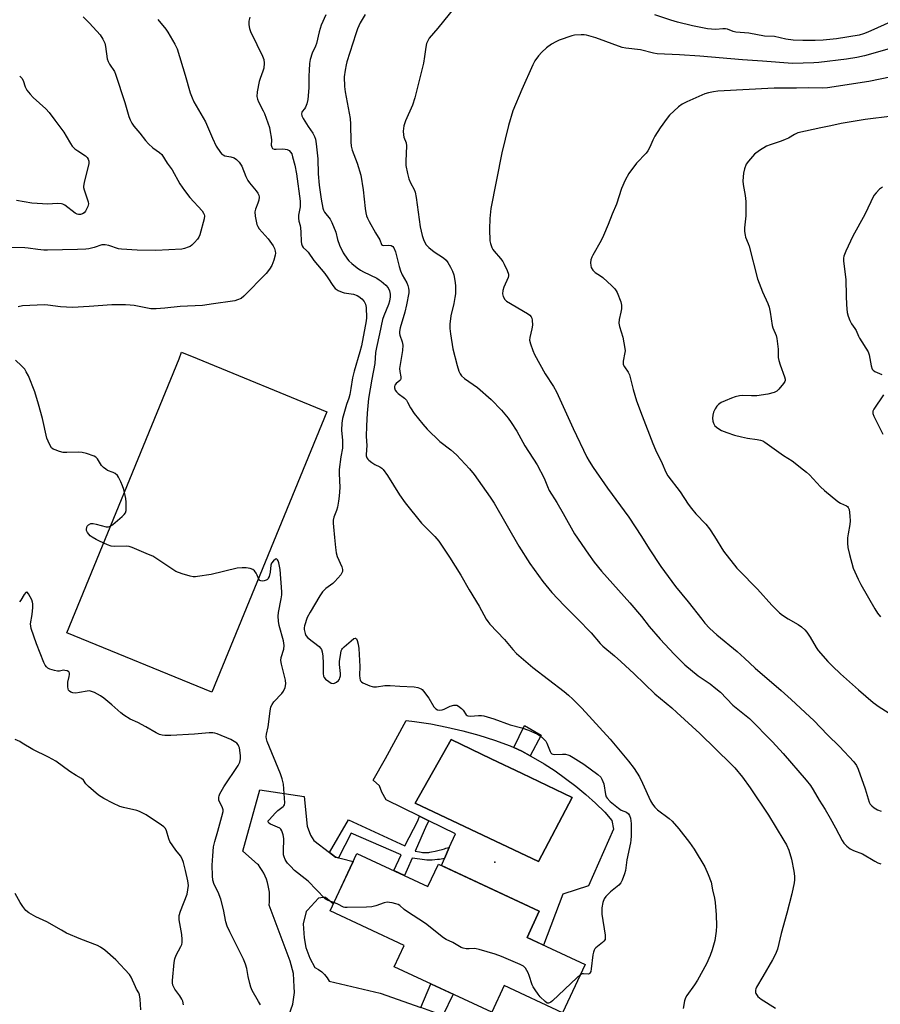
# Model space of a CAD drawing. Units: inches. Extents: x 1243762 to 1249762, y 485456 to 489457.
# Drawn here: x 1247431 to 1247762, y 486982 to 487361 of the extents above; entities that cross this region are included whole.
import ezdxf

# ---------------------------------------------------------------- set-up
doc = ezdxf.new("R2010")
doc.units = ezdxf.units.IN
doc.header["$MEASUREMENT"] = 0
for name, color, linetype in [('BLDG-Footprint', 5, 'Continuous'), ('CULTRL-Pad', 6, 'Continuous'), ('CULTRL-Swimming Pool in Ground', 4, 'Continuous'), ('ELEV-Spot Elevation', 7, 'Continuous'), ('TRANS-Driveway', 251, 'Continuous'), ('TRANS-Non Street Sidewalk', 7, 'Continuous'), ('Undefined', 1, 'Continuous')]:
    doc.layers.add(name, color=color, linetype=linetype)

msp = doc.modelspace()

# ---------------------------------------------------------------- linework, layer by layer
at = {"layer": 'BLDG-Footprint', "elevation": 411.22}
msp.add_lwpolyline([(1247560.48, 487040.44), (1247587.86, 487027.69), (1247591.86, 487036.28), (1247630.66, 487018.21), (1247625.95, 487008.09), (1247648.26, 486997.7), (1247639.59, 486979.07), (1247617.11, 486989.54), (1247612.35, 486979.33), (1247574.9, 486996.77), (1247578.75, 487005.04), (1247550.19, 487018.34)], close=True, dxfattribs=at)
at = {"layer": 'CULTRL-Pad'}
msp.add_lwpolyline([(1247548.96, 487210.36), (1247504.77, 487102.48), (1247448.96, 487125.34), (1247492.13, 487230.76), (1247493.14, 487233.22), (1247499.12, 487230.77)], close=True, dxfattribs=at)
for points in [[(1247607.42, 487085.93, 0), (1247613.46, 487084.02, 0), (1247619.43, 487081.87, 0), (1247620.9, 487081.16, 0), (1247623.9, 487079.7, 0), (1247627.09, 487077.99, 0), (1247628.27, 487077.35, 0), (1247632.55, 487074.83, 0), (1247636.72, 487072.14, 0), (1247640.79, 487069.28, 0), (1247644.73, 487066.26, 0), (1247648.55, 487063.09, 0), (1247652.24, 487059.76, 0), (1247655.79, 487056.28, 0), (1247658.6, 487053.1, 0), (1247659.16, 487049.78, 0), (1247649.63, 487027.98, 0), (1247639.76, 487024.72, 0), (1247632.25, 487005.16, 0), (1247625.95, 487008.09, 0), (1247630.66, 487018.21, 0), (1247592.99, 487035.76, 0), (1247594.2, 487038.51, 0), (1247596.05, 487042.71, 0), (1247598.37, 487047.99, 0), (1247588.23, 487052.97, 0), (1247584.64, 487054.73, 0), (1247571.82, 487061.03, 0), (1247570.05, 487064.02, 0), (1247569.27, 487066.43, 0), (1247566.8, 487068.64, 0), (1247571.58, 487076.9, 0), (1247579.48, 487091.56, 0), (1247582.63, 487091.2, 0), (1247588.9, 487090.25, 0), (1247595.13, 487089.05, 0), (1247601.3, 487087.61, 0)], [(1247643.3, 487061.92, 0), (1247624.01, 487071.15, 0), (1247612.11, 487076.85, 0), (1247596.78, 487084.2, 0), (1247582.88, 487059.77, 0), (1247630.38, 487037.37, 0)]]:
    msp.add_polyline3d(points, close=True, dxfattribs=at)
at = {"layer": 'CULTRL-Swimming Pool in Ground'}
msp.add_lwpolyline([(1247643.3, 487061.92), (1247630.38, 487037.37), (1247582.88, 487059.77), (1247596.78, 487084.2), (1247612.11, 487076.85), (1247624.01, 487071.15)], close=True, dxfattribs=at)
at = {"layer": 'ELEV-Spot Elevation'}
msp.add_point((1247613.58, 487037.02, 380.68), dxfattribs=at)
at = {"layer": 'TRANS-Driveway'}
msp.add_lwpolyline([(1247533.27, 486975.06), (1247535.87, 486982.38), (1247536.48, 486986.85), (1247536.36, 486989.09), (1247536.1, 486994.18), (1247534.85, 486998.9), (1247526.73, 487020.5), (1247526.89, 487021.76), (1247526.96, 487023.02), (1247526.95, 487024.29), (1247526.86, 487025.55), (1247526.69, 487026.8), (1247526.45, 487028.05), (1247526.12, 487029.27), (1247525.72, 487030.47), (1247525.24, 487031.65), (1247524.7, 487032.79), (1247524.07, 487033.89), (1247523.39, 487034.95), (1247522.63, 487035.97), (1247522.33, 487036.34), (1247516.6, 487041.24), (1247523.26, 487064.83), (1247540.31, 487062.26), (1247541.42, 487050.89), (1247542.71, 487047.4), (1247544, 487045.38), (1247549.94, 487040.76), (1247552.26, 487038.96), (1247553.42, 487038.71), (1247554.59, 487038.46), (1247559.04, 487037.34), (1247551.43, 487021.01), (1247548.45, 487023.43), (1247547.53, 487023.45), (1247546.61, 487023.38), (1247545.7, 487023.24), (1247541.52, 487018.62), (1247541.07, 487018.02), (1247539.88, 487013.37), (1247540.19, 487007.96), (1247540.94, 487004.21), (1247542.45, 487000.16), (1247544.4, 486996.5), (1247545.76, 486995.77), (1247547.01, 486994.85), (1247548.11, 486993.78), (1247549.06, 486992.56), (1247549.83, 486991.22), (1247569.51, 486986.67), (1247585.15, 486981.1)], dxfattribs=at)
at = {"layer": 'TRANS-Non Street Sidewalk'}
for points in [[(1247631.36, 487085.96), (1247627.09, 487077.99), (1247623.9, 487079.7), (1247620.9, 487081.16), (1247625.01, 487089.57)], [(1247553.42, 487038.71), (1247552.26, 487038.96), (1247549.94, 487040.76), (1247557.28, 487053.37), (1247578.99, 487043.34), (1247583.89, 487052.99), (1247584.64, 487054.73), (1247588.23, 487052.97), (1247587.27, 487051.29), (1247582.88, 487041.3), (1247584.61, 487040.98), (1247585.23, 487040.88), (1247585.78, 487040.82), (1247586.33, 487040.78), (1247586.99, 487040.77), (1247587.65, 487040.78), (1247588.22, 487040.82), (1247588.51, 487040.86), (1247589.19, 487040.99), (1247590.56, 487041.3), (1247592.21, 487041.68), (1247593.29, 487041.95), (1247594.21, 487042.21), (1247594.66, 487042.38), (1247596.05, 487042.71), (1247594.2, 487038.51), (1247592.22, 487038.14), (1247591.48, 487038.02), (1247590.51, 487037.91), (1247589.52, 487037.83), (1247589.04, 487037.82), (1247588.27, 487037.83), (1247587.45, 487037.88), (1247586.57, 487037.96), (1247584.7, 487038.19), (1247581.72, 487038.64), (1247579.81, 487034.26), (1247578.8, 487031.91), (1247574.68, 487033.82), (1247577.54, 487039.92), (1247558.33, 487048.26)], [(1247593.52, 486978.12), (1247585.15, 486981.1), (1247588.97, 486990.22), (1247597.51, 486986.24)]]:
    msp.add_lwpolyline(points, close=True, dxfattribs=at)
at = {"layer": 'Undefined'}
for points, elevation in [([(1247548.62, 487363.06), (1247546.82, 487359.05), (1247546.07, 487356.47), (1247545, 487352.01), (1247544.59, 487350.93), (1247543.3, 487348.25), (1247542.55, 487345.8), (1247542.35, 487344.35), (1247542.18, 487341.69), (1247542.08, 487339.62), (1247542.01, 487334.9), (1247541.66, 487330.5), (1247541.26, 487328.85), (1247540.81, 487327.54), (1247540.42, 487326.86), (1247539.5, 487325.85), (1247539.34, 487325.43), (1247539.28, 487324.98), (1247539.39, 487324.25), (1247539.88, 487323.2), (1247541.75, 487320.11), (1247543.52, 487317.56), (1247544.22, 487316.25), (1247544.62, 487315.15), (1247544.89, 487313.44), (1247545.5, 487307.67), (1247545.68, 487301.87), (1247546.02, 487297.54), (1247546.74, 487292.13), (1247547.39, 487288.71), (1247547.65, 487287.94), (1247548.11, 487287.1), (1247550.18, 487284.42), (1247550.9, 487283.2), (1247552.43, 487279.48), (1247553.08, 487276.58), (1247553.78, 487274.44), (1247555.29, 487271.46), (1247556.9, 487269.01), (1247557.47, 487268.36), (1247558.56, 487267.39), (1247560.6, 487265.77), (1247561.92, 487264.82), (1247563.05, 487264.18), (1247568.13, 487261.71), (1247569.13, 487261.13), (1247569.83, 487260.61), (1247571.59, 487259.08), (1247572.52, 487258.03), (1247573.1, 487256.9), (1247573.35, 487255.63), (1247573.36, 487254.57), (1247573.06, 487252.93), (1247572.62, 487251.57), (1247570.91, 487247.26), (1247570.42, 487245.83), (1247569.27, 487240.32), (1247568.02, 487235.12), (1247567.72, 487233.15), (1247567.46, 487228.9), (1247566.31, 487222.87), (1247565.03, 487215.41), (1247564.46, 487209.77), (1247564.17, 487204.86), (1247564.1, 487200.82), (1247564.28, 487197.41), (1247564.07, 487193.87), (1247564.14, 487193.32), (1247564.39, 487192.57), (1247564.69, 487192.12), (1247565.08, 487191.71), (1247566.21, 487190.81), (1247567.45, 487190.04), (1247569.4, 487189.15), (1247570.05, 487188.67), (1247570.62, 487188.1), (1247572.24, 487185.86), (1247576.95, 487178.34), (1247579.1, 487175.29), (1247585.32, 487167.52), (1247590.47, 487162.35), (1247592, 487160.6), (1247596.14, 487154.45), (1247600.49, 487147.46), (1247603.74, 487141.77), (1247607.48, 487135.5), (1247610.26, 487130.58), (1247610.87, 487129.61), (1247611.68, 487128.58), (1247617.22, 487122.71), (1247620.45, 487118.84), (1247621.88, 487117.39), (1247628.2, 487112), (1247640.28, 487102.68), (1247641.86, 487101.36), (1247643.56, 487099.79), (1247646.99, 487096.24), (1247657.95, 487084.34), (1247664.97, 487075.91), (1247667.15, 487073.04), (1247669.14, 487069.84), (1247670.34, 487067.49), (1247673.45, 487060.68), (1247674.18, 487059.39), (1247675.1, 487058.23), (1247676.13, 487057.22), (1247680.65, 487053.8), (1247681.71, 487052.85), (1247684.35, 487049.82), (1247688.36, 487044.6), (1247690.17, 487042), (1247694.26, 487035.21), (1247695.59, 487032.34), (1247696.73, 487029.41), (1247697.29, 487026.35), (1247698.01, 487023.2), (1247698.28, 487021.52), (1247698.64, 487016.85), (1247698.75, 487012.54), (1247698.61, 487010.49), (1247698.15, 487006.96), (1247697.16, 487003.34), (1247696.41, 487001.14), (1247694.94, 486997.92), (1247691.43, 486991.61), (1247690.36, 486989.89), (1247687.42, 486985.73), (1247686.86, 486984.83), (1247686.44, 486983.65), (1247686, 486980.73)], 378), ([(1247563.66, 487363.15), (1247561.81, 487359.93), (1247560.78, 487357.61), (1247560.09, 487355.7), (1247556.66, 487344.94), (1247556.36, 487343.82), (1247555.97, 487341.78), (1247555.62, 487339.16), (1247555.74, 487335.49), (1247556.04, 487333.44), (1247557.88, 487323.15), (1247558.03, 487320.92), (1247558.2, 487314.16), (1247558.34, 487312.51), (1247558.71, 487310.97), (1247560.57, 487306.04), (1247561.99, 487301.33), (1247562.95, 487295.75), (1247563.71, 487288.56), (1247563.98, 487286.81), (1247564.22, 487285.73), (1247564.56, 487284.82), (1247565.22, 487283.53), (1247567.63, 487279.21), (1247569.29, 487276.45), (1247570.03, 487274.65), (1247570.31, 487274.42), (1247570.75, 487274.31), (1247572.86, 487274.43), (1247573.65, 487274.33), (1247574.32, 487273.97), (1247574.78, 487273.39), (1247575.33, 487271.88), (1247576.73, 487266.24), (1247577.23, 487264.56), (1247577.94, 487263.05), (1247579.78, 487259.99), (1247580.17, 487258.93), (1247580.41, 487257.84), (1247580.49, 487257.01), (1247580.44, 487256.15), (1247579.62, 487251.52), (1247578.89, 487248.63), (1247577.15, 487242.68), (1247576.88, 487241.27), (1247576.89, 487240.41), (1247577, 487239.84), (1247577.99, 487237.3), (1247578.18, 487235.91), (1247578.06, 487233.87), (1247576.96, 487226.99), (1247576.99, 487225.85), (1247577.38, 487223.73), (1247577.39, 487223.07), (1247577.28, 487222.68), (1247577.06, 487222.33), (1247575.56, 487221.19), (1247575.12, 487220.59), (1247574.96, 487220.09), (1247574.96, 487219.58), (1247575.29, 487218.61), (1247575.74, 487217.95), (1247576.33, 487217.38), (1247578.8, 487215.54), (1247579.54, 487214.84), (1247580.04, 487214.07), (1247581.17, 487211.86), (1247582.53, 487209.7), (1247585.86, 487205.56), (1247587.48, 487203.69), (1247592.43, 487198.94), (1247596.61, 487195.68), (1247598.84, 487193.8), (1247603.86, 487188.35), (1247605.67, 487186.25), (1247611.71, 487177.47), (1247613.25, 487175.12), (1247622.8, 487158.69), (1247627.05, 487151.93), (1247631.96, 487145.05), (1247635.48, 487140.82), (1247640.17, 487135.78), (1247645.29, 487130.7), (1247650.6, 487125.23), (1247654.08, 487121.2), (1247655.07, 487120.17), (1247659.56, 487116.45), (1247661.99, 487114.28), (1247667.13, 487109.49), (1247675.09, 487101.81), (1247681.6, 487096.39), (1247683.58, 487094.62), (1247692.38, 487086.49), (1247704.51, 487074.68), (1247705.79, 487073.31), (1247708.8, 487069.75), (1247711.72, 487065.66), (1247718.78, 487055.17), (1247724.72, 487045.44), (1247725.68, 487043.71), (1247726.62, 487041.62), (1247727.65, 487038.19), (1247728.57, 487033.63), (1247728.73, 487031.63), (1247728.72, 487030.2), (1247728.62, 487029.06), (1247727.76, 487024.83), (1247725.8, 487017.38), (1247723.63, 487009.6), (1247722.19, 487003.54), (1247721.42, 487001.67), (1247720.36, 486999.53), (1247716.64, 486993.06), (1247714.19, 486989.01), (1247713.88, 486988.28), (1247713.75, 486987.76), (1247713.75, 486986.97), (1247713.91, 486986.48), (1247714.73, 486985.42), (1247716.01, 486984.29), (1247721.53, 486980.91)], 376), ([(1247598.14, 487366), (1247591.69, 487357.97), (1247588.36, 487354.02), (1247587.74, 487353.07), (1247587.31, 487351.98), (1247587.03, 487350.55), (1247586.55, 487347.06), (1247586.07, 487344.44), (1247582.85, 487331.17), (1247581.9, 487328.35), (1247579.19, 487322.24), (1247578.78, 487321.16), (1247578.57, 487320.32), (1247578.35, 487318.28), (1247578.38, 487316.84), (1247578.61, 487315.97), (1247579.47, 487313.79), (1247579.63, 487312.68), (1247579.35, 487306.72), (1247579.38, 487305.03), (1247579.95, 487301.94), (1247580.43, 487300.01), (1247581.1, 487298.45), (1247582.54, 487295.81), (1247582.92, 487294.78), (1247583.27, 487292.79), (1247584.86, 487281.53), (1247585.67, 487278.12), (1247586.27, 487276.18), (1247587.2, 487274.55), (1247588.12, 487273.51), (1247590.24, 487271.89), (1247593.78, 487269.54), (1247594.83, 487268.6), (1247595.52, 487267.72), (1247596.55, 487266.03), (1247597.29, 487264.44), (1247597.76, 487263.08), (1247598.18, 487260.84), (1247598.45, 487258.87), (1247598.48, 487257.73), (1247598.39, 487255.73), (1247598.2, 487254.29), (1247597.76, 487251.96), (1247596.64, 487247.24), (1247596.25, 487244.09), (1247596.2, 487242.36), (1247596.46, 487240.32), (1247597.44, 487234.52), (1247599.07, 487228.12), (1247599.77, 487225.9), (1247600.25, 487224.87), (1247600.78, 487224.19), (1247601.84, 487223.17), (1247606.91, 487219.62), (1247612.11, 487215.1), (1247616.15, 487210.91), (1247618.7, 487207.83), (1247619.88, 487206.16), (1247621.96, 487202.91), (1247625.11, 487197.2), (1247629.78, 487189.91), (1247632.54, 487184.84), (1247633.76, 487181.62), (1247634.47, 487180.08), (1247637.42, 487175.45), (1247639.89, 487171.17), (1247644.24, 487163.37), (1247649.54, 487155.49), (1247651.79, 487152.43), (1247654.58, 487149.04), (1247665.44, 487136.86), (1247669.94, 487131.51), (1247672.96, 487127.74), (1247677.16, 487122.84), (1247682.53, 487117.03), (1247686.64, 487112.92), (1247691.76, 487108.71), (1247696.35, 487105.64), (1247698.59, 487103.9), (1247700.3, 487102.42), (1247705.11, 487097.49), (1247711.5, 487092.32), (1247720.36, 487083.36), (1247724.45, 487078.91), (1247733.3, 487068.61), (1247734.89, 487066.59), (1247736, 487064.86), (1247738.3, 487060.89), (1247740.6, 487057.26), (1247742.52, 487054.01), (1247744.54, 487050.29), (1247747.06, 487045.37), (1247747.74, 487044.39), (1247748.9, 487043.18), (1247750.21, 487042.16), (1247751.46, 487041.58), (1247754.91, 487040.25), (1247759.62, 487037.42), (1247760.83, 487036.78), (1247762.01, 487036.38)], 374), ([(1247766.96, 487360.88), (1247756.96, 487356.39), (1247755.33, 487355.77), (1247753.64, 487355.27), (1247744.96, 487353.77), (1247739.75, 487353.27), (1247736.69, 487353.14), (1247732.01, 487353.17), (1247728.33, 487353.28), (1247725.48, 487353.64), (1247721.12, 487354.7), (1247717.26, 487354.81), (1247711.2, 487356.03), (1247706.18, 487356.37), (1247705.17, 487356.64), (1247703.05, 487357.5), (1247702.24, 487357.68), (1247701.21, 487357.68), (1247698.58, 487357.42), (1247696.81, 487357.5), (1247695.35, 487357.65), (1247689.52, 487358.87), (1247683.82, 487360.27), (1247681.17, 487361.03), (1247675.08, 487363.07)], 374), ([(1247455.29, 487362.28), (1247457.72, 487359.86), (1247461.77, 487355.39), (1247462.85, 487353.72), (1247463.55, 487352.21), (1247463.82, 487350.92), (1247464.54, 487346.13), (1247464.83, 487345.05), (1247465.37, 487344.02), (1247467.27, 487341.2), (1247467.75, 487340.17), (1247471.29, 487329.38), (1247472.86, 487323.91), (1247473.38, 487322.6), (1247473.98, 487321.33), (1247474.8, 487320.17), (1247477.12, 487317.49), (1247479.18, 487314.71), (1247480.35, 487313.42), (1247482.04, 487311.82), (1247484.66, 487310.07), (1247485.49, 487309.26), (1247487.54, 487305.99), (1247489.48, 487303.4), (1247492.48, 487298.01), (1247494.19, 487295.41), (1247496.31, 487292.79), (1247501, 487287.63), (1247501.6, 487286.74), (1247501.79, 487286.21), (1247501.88, 487285.66), (1247501.77, 487284.59), (1247500.12, 487278.45), (1247499.71, 487277.49), (1247499.27, 487276.77), (1247498.14, 487275.42), (1247497.11, 487274.41), (1247496.39, 487273.97), (1247495.62, 487273.64), (1247494.27, 487273.2), (1247493.17, 487272.95), (1247483.27, 487272.44), (1247475.99, 487272.57), (1247469.99, 487272.85), (1247468.9, 487273.06), (1247465.08, 487274.32), (1247463.71, 487274.62), (1247462.44, 487274.5), (1247459.5, 487273.56), (1247457.47, 487273.08), (1247456.3, 487272.89), (1247453.14, 487272.75), (1247441.56, 487272.54), (1247440.12, 487272.56), (1247437.81, 487272.73), (1247434.14, 487273.27), (1247432.83, 487273.38), (1247426.92, 487273.53)], 384), ([(1247483.97, 487361.23), (1247487.07, 487357.59), (1247487.88, 487356.36), (1247490.51, 487351.77), (1247491.39, 487349.92), (1247494.55, 487339.8), (1247496.42, 487333.06), (1247497.12, 487331.16), (1247497.88, 487329.63), (1247502.29, 487321.91), (1247504.97, 487315.55), (1247506.42, 487312.52), (1247508.05, 487310.13), (1247508.61, 487309.5), (1247509.04, 487309.17), (1247509.8, 487308.85), (1247512.06, 487308.38), (1247513.31, 487307.97), (1247514.25, 487307.34), (1247515.3, 487306.31), (1247515.83, 487305.62), (1247516.24, 487304.85), (1247517.85, 487300.8), (1247518.59, 487299.26), (1247519.24, 487298.37), (1247521.76, 487295.32), (1247522.43, 487294.4), (1247522.81, 487293.68), (1247522.93, 487292.9), (1247522.77, 487291.78), (1247522.45, 487290.65), (1247521.5, 487288.32), (1247521.28, 487287.25), (1247521.46, 487285.54), (1247522.1, 487282.4), (1247522.39, 487281.6), (1247522.95, 487280.73), (1247526.37, 487276.83), (1247528.3, 487274.17), (1247528.79, 487273.16), (1247529.09, 487272.13), (1247529.2, 487271.35), (1247529.15, 487270.55), (1247528.59, 487268.65), (1247527.77, 487266.67), (1247526.91, 487265.18), (1247525.68, 487263.5), (1247517.09, 487254.76), (1247515.98, 487253.95), (1247514.65, 487253.36), (1247513.55, 487253.02), (1247512.73, 487252.86), (1247505.38, 487251.88), (1247501.11, 487251.16), (1247492.61, 487250.87), (1247486.61, 487250.14), (1247483.37, 487249.93), (1247481.3, 487249.97), (1247474.89, 487251.22), (1247473.31, 487251.39), (1247471.57, 487251.47), (1247466.34, 487251.47), (1247457.58, 487250.79), (1247451.14, 487250.49), (1247446.55, 487250.67), (1247441.63, 487251.35), (1247440.45, 487251.44), (1247431.98, 487251.03), (1247430.25, 487250.75)], 382), ([(1247519.38, 487362.1), (1247518.98, 487360.61), (1247518.97, 487359.19), (1247519.22, 487357.74), (1247519.63, 487356.65), (1247521.99, 487351.61), (1247524.24, 487347.2), (1247524.74, 487345.87), (1247524.86, 487344.48), (1247524.71, 487342.5), (1247524.41, 487341.37), (1247523.31, 487338.59), (1247522.98, 487337.46), (1247522.2, 487333.37), (1247522.09, 487331.66), (1247522.27, 487330.61), (1247522.65, 487329.6), (1247524.54, 487326.17), (1247525.02, 487325.12), (1247526.87, 487319.75), (1247527.23, 487318.05), (1247527.53, 487316.03), (1247527.63, 487314.87), (1247527.62, 487312.89), (1247527.76, 487312.18), (1247528.1, 487311.65), (1247528.68, 487311.37), (1247529.47, 487311.32), (1247531.78, 487311.45), (1247532.92, 487311.42), (1247533.72, 487311.23), (1247534.45, 487310.8), (1247535.05, 487310.22), (1247535.45, 487309.53), (1247535.82, 487308.41), (1247536.67, 487305.18), (1247537.27, 487301.89), (1247538.74, 487291.36), (1247538.74, 487289.22), (1247538.1, 487285.94), (1247538.03, 487284.79), (1247538.18, 487283.64), (1247538.67, 487281.96), (1247538.84, 487281.12), (1247538.99, 487279.38), (1247539.06, 487275.82), (1247539.2, 487274.99), (1247539.45, 487274.23), (1247539.89, 487273.55), (1247541.18, 487272.38), (1247541.73, 487271.75), (1247544.02, 487268.56), (1247548.15, 487263.54), (1247549.33, 487261.87), (1247551.25, 487258.88), (1247552.18, 487257.77), (1247553.32, 487257.02), (1247554.82, 487256.33), (1247555.66, 487256.11), (1247559.19, 487255.55), (1247560.57, 487255.11), (1247561.32, 487254.72), (1247562.41, 487253.82), (1247563.33, 487252.75), (1247563.78, 487251.76), (1247564.11, 487250.41), (1247564.15, 487246.48), (1247564.08, 487245.33), (1247562.24, 487235.7), (1247561.65, 487233.33), (1247559.42, 487225.92), (1247558.88, 487223.43), (1247558.25, 487219.23), (1247557.79, 487216.95), (1247557.42, 487215.62), (1247556.52, 487213.16), (1247555.47, 487209.57), (1247554.99, 487207.68), (1247554.71, 487205.98), (1247554.66, 487203.25), (1247554.99, 487199.3), (1247555.04, 487197.52), (1247554.94, 487196.36), (1247554.36, 487192.94), (1247553.71, 487188.06), (1247553.69, 487186.58), (1247553.9, 487181.23), (1247553.73, 487177.91), (1247553.5, 487175.94), (1247553.06, 487173.69), (1247552.68, 487172.32), (1247551.65, 487169.77), (1247551.44, 487168.63), (1247551.36, 487167.47), (1247551.47, 487166.02), (1247551.97, 487161.96), (1247552.28, 487158.07), (1247552.56, 487156.07), (1247552.97, 487154.7), (1247554.7, 487150.71), (1247554.94, 487149.63), (1247554.93, 487148.83), (1247554.78, 487148.33), (1247554.35, 487147.63), (1247552.06, 487145.02), (1247551.23, 487144.26), (1247549.46, 487143.03), (1247548.53, 487142.28), (1247547.28, 487141.02), (1247546.31, 487139.55), (1247542.5, 487133.21), (1247541.38, 487131.13), (1247540.38, 487128.02), (1247540.24, 487127.16), (1247540.26, 487126.61), (1247540.62, 487124.97), (1247540.95, 487124.22), (1247541.67, 487123.39), (1247545.97, 487120.02), (1247546.58, 487119.44), (1247546.93, 487118.93), (1247547.23, 487118.02), (1247547.44, 487116.26), (1247547.59, 487113.59), (1247547.56, 487109.7), (1247547.71, 487108.58), (1247547.94, 487108.09), (1247548.51, 487107.46), (1247549.67, 487106.52), (1247550.65, 487105.93), (1247551.39, 487105.81), (1247551.89, 487105.94), (1247552.63, 487106.31), (1247553.5, 487106.98), (1247553.81, 487107.42), (1247554.01, 487107.94), (1247554.2, 487108.78), (1247554.24, 487109.65), (1247553.83, 487113.11), (1247553.83, 487114.27), (1247554.29, 487117.48), (1247554.5, 487118.31), (1247554.72, 487118.83), (1247555.04, 487119.28), (1247555.63, 487119.9), (1247558.29, 487122.26), (1247559.4, 487123.08), (1247559.81, 487123.21), (1247560.01, 487123.19), (1247560.33, 487122.97), (1247560.63, 487122.33), (1247560.97, 487120.96), (1247561.26, 487119.23), (1247561.64, 487112.31), (1247561.49, 487109.03), (1247561.59, 487107.69), (1247561.72, 487107.2), (1247561.93, 487106.76), (1247562.3, 487106.39), (1247562.77, 487106.09), (1247565.49, 487104.86), (1247566.33, 487104.59), (1247566.9, 487104.51), (1247568.07, 487104.56), (1247571.31, 487104.96), (1247573.28, 487105.02), (1247576.99, 487104.75), (1247582.57, 487104.51), (1247583.95, 487104.31), (1247585.17, 487103.75), (1247585.6, 487103.44), (1247586.19, 487102.85), (1247588.23, 487100.13), (1247590.16, 487096.77), (1247590.91, 487096), (1247591.56, 487095.61), (1247592.28, 487095.48), (1247593.29, 487095.63), (1247594.07, 487095.91), (1247595.63, 487096.72), (1247596.44, 487097.04), (1247597.83, 487097.39), (1247598.9, 487097.41), (1247599.64, 487097.09), (1247600.76, 487096.22), (1247601.34, 487095.58), (1247602.54, 487093.75), (1247602.93, 487093.43), (1247603.16, 487093.34), (1247604.24, 487093.26), (1247607.23, 487093.5), (1247608.41, 487093.45), (1247609.29, 487093.32), (1247613.23, 487092.14), (1247619.42, 487089.92), (1247623.94, 487088.74), (1247626.52, 487087.82), (1247628.53, 487086.99), (1247629.9, 487086.29), (1247631.46, 487085.27), (1247632.46, 487084.37), (1247633.17, 487083.56), (1247633.61, 487082.87), (1247634.83, 487079.58), (1247635.08, 487079.11), (1247635.41, 487078.76), (1247635.85, 487078.57), (1247636.66, 487078.49), (1247639.62, 487078.6), (1247640.79, 487078.56), (1247641.62, 487078.36), (1247642.41, 487078.03), (1247643.63, 487077.37), (1247647.8, 487074.75), (1247653.14, 487070.83), (1247654.32, 487069.78), (1247654.76, 487069), (1247655.44, 487067.16), (1247656.11, 487063.05), (1247656.36, 487062.22), (1247656.71, 487061.64), (1247657.93, 487060.44), (1247661.05, 487057.82), (1247662.14, 487057.09), (1247664.17, 487056.27), (1247664.92, 487055.63), (1247665.33, 487055.02), (1247665.66, 487053.94), (1247665.92, 487051.92), (1247665.94, 487047.22), (1247665.86, 487045.52), (1247665.72, 487044.51), (1247664.37, 487037.9), (1247663.83, 487033.79), (1247663.45, 487032.52), (1247662.52, 487030.12), (1247661.97, 487029.09), (1247661.25, 487028.18), (1247657.98, 487025.63), (1247656.22, 487023.83), (1247655.59, 487022.94), (1247655.09, 487021.57), (1247654.71, 487019.54), (1247654.7, 487017.04), (1247655.96, 487009), (1247656.03, 487008.15), (1247655.93, 487007.36), (1247655.52, 487006.72), (1247654.95, 487006.14), (1247652.33, 487004.05), (1247652, 487003.65), (1247651.76, 487003.19), (1247651.48, 487002.42), (1247651.23, 487001.34), (1247650.62, 486996.06), (1247650.41, 486994.98), (1247650.13, 486994.33), (1247649.84, 486994.09), (1247649.46, 486993.99), (1247647.68, 486994.14), (1247647.16, 486994.1), (1247646.42, 486993.75)], 380), ([(1247766.08, 487350.18), (1247755.66, 487347.26), (1247752.71, 487346.6), (1247748.71, 487346), (1247738.19, 487344.65), (1247736.22, 487344.53), (1247727.95, 487344.32), (1247716.45, 487345.27), (1247708.78, 487345.76), (1247692.35, 487347.15), (1247684.54, 487347.67), (1247676.03, 487348.03), (1247674.55, 487348.25), (1247669.55, 487349.57), (1247663.92, 487350.27), (1247662.5, 487350.54), (1247652.44, 487354.19), (1247648.78, 487355.25), (1247647.92, 487355.39), (1247646.79, 487355.4), (1247644.24, 487355.17), (1247643.12, 487354.96), (1247638.27, 487353.3), (1247637.02, 487352.7), (1247635.34, 487351.72), (1247633.42, 487350.29), (1247631.6, 487348.74), (1247630.31, 487347.21), (1247628.98, 487345.34), (1247628.19, 487343.8), (1247623.91, 487334.31), (1247620.54, 487326.13), (1247618.77, 487320.46), (1247616.29, 487309.92), (1247612.05, 487288.52), (1247611.59, 487284.74), (1247611.45, 487280.56), (1247611.63, 487276.14), (1247611.87, 487275.06), (1247612.42, 487273.51), (1247612.79, 487272.78), (1247613.28, 487272.07), (1247615.77, 487269.24), (1247616.61, 487268.13), (1247617.17, 487267.1), (1247618.28, 487264.71), (1247618.79, 487263.28), (1247618.8, 487262.59), (1247618.67, 487262.05), (1247617.05, 487258.27), (1247616.66, 487256.95), (1247616.54, 487255.66), (1247616.81, 487254.65), (1247617.44, 487253.51), (1247618.03, 487252.93), (1247626.09, 487248.17), (1247627.01, 487247.47), (1247627.51, 487246.86), (1247627.75, 487246.39), (1247627.95, 487245.62), (1247628.06, 487243.71), (1247627.84, 487242.3), (1247627.03, 487238.93), (1247626.93, 487237.82), (1247627.24, 487236.42), (1247628.16, 487233.91), (1247628.86, 487232.4), (1247632.88, 487224.9), (1247636.13, 487220.08), (1247637.33, 487218.06), (1247643.69, 487203.93), (1247648.88, 487192.83), (1247649.78, 487191.31), (1247651.38, 487188.88), (1247656.87, 487180.89), (1247665.12, 487169.81), (1247670.01, 487162.34), (1247672.88, 487157.65), (1247677.38, 487150.79), (1247683.08, 487143.13), (1247687.87, 487137.18), (1247693.11, 487130.51), (1247694.36, 487129), (1247696.14, 487127.11), (1247697.59, 487125.69), (1247698.91, 487124.53), (1247706.71, 487118.11), (1247709.56, 487115.56), (1247713.7, 487111.64), (1247723.67, 487103.05), (1247727.51, 487099.61), (1247734.68, 487092.99), (1247736.15, 487091.56), (1247741.44, 487086.06), (1247746.07, 487081.49), (1247751.55, 487075.6), (1247752.63, 487074.2), (1247753.29, 487072.89), (1247755.98, 487065.25), (1247757.51, 487060.11), (1247757.86, 487059.39), (1247758.46, 487058.67), (1247759.41, 487057.97), (1247760.7, 487057.24), (1247762.06, 487056.67)], 372), ([(1247774.14, 487340.81), (1247757.35, 487337.41), (1247741.51, 487334.95), (1247739.71, 487334.81), (1247734.03, 487334.93), (1247729.59, 487334.81), (1247720.92, 487334.81), (1247699.36, 487333.66), (1247697.65, 487333.48), (1247695.72, 487333.1), (1247694.36, 487332.61), (1247690.9, 487331.16), (1247687.37, 487329.61), (1247685.6, 487328.71), (1247684.22, 487327.61), (1247680.74, 487324.4), (1247679.81, 487323.24), (1247677.17, 487319.61), (1247675.05, 487316.39), (1247674.26, 487314.83), (1247673.17, 487312.12), (1247672.44, 487310.76), (1247671.7, 487309.85), (1247668.05, 487306), (1247665.09, 487301.97), (1247663.72, 487299.41), (1247662.23, 487296.27), (1247660.28, 487290.17), (1247658.65, 487286.42), (1247657.12, 487282.43), (1247655.34, 487278.1), (1247654.42, 487276.26), (1247651.19, 487270.62), (1247650.84, 487269.82), (1247650.52, 487268.75), (1247650.34, 487267.65), (1247650.44, 487266.57), (1247650.66, 487265.8), (1247651.19, 487264.86), (1247651.73, 487264.24), (1247652.17, 487263.89), (1247654.19, 487262.67), (1247655.11, 487261.97), (1247658.52, 487258.83), (1247659.74, 487257.61), (1247660.24, 487256.92), (1247660.63, 487256.16), (1247662.01, 487252.68), (1247662.31, 487251.33), (1247662.25, 487249.98), (1247662.04, 487248.63), (1247661.32, 487245.82), (1247661.25, 487244.47), (1247661.46, 487243.12), (1247662.76, 487239), (1247663.59, 487234.63), (1247663.64, 487233.76), (1247663.59, 487233.19), (1247662.91, 487229.8), (1247662.88, 487229), (1247662.96, 487228.48), (1247663.39, 487227.58), (1247664.8, 487225.53), (1247665.28, 487224.52), (1247666.8, 487218.87), (1247668.07, 487214.57), (1247670.23, 487208.71), (1247674.32, 487198.09), (1247675.36, 487195.73), (1247677.88, 487190.48), (1247679.26, 487187.14), (1247680.12, 487185.68), (1247684.88, 487179.55), (1247687.92, 487174.79), (1247689.12, 487173.13), (1247690.83, 487171.07), (1247694.71, 487167.04), (1247696.15, 487165.33), (1247698.05, 487162.37), (1247701.49, 487156.65), (1247706.57, 487150.22), (1247707.36, 487149.34), (1247714.49, 487142.1), (1247720.07, 487135.91), (1247723.07, 487133.03), (1247724.19, 487132.12), (1247726.28, 487130.72), (1247730.18, 487128.54), (1247731.52, 487127.54), (1247732.77, 487126.43), (1247733.5, 487125.53), (1247734.82, 487123.61), (1247737.06, 487119.63), (1247737.85, 487118.43), (1247741.6, 487114.31), (1247743.41, 487112.43), (1247746.51, 487109.5), (1247753.34, 487103.38), (1247759.08, 487098.51), (1247761.31, 487096.78), (1247764.74, 487094.64)], 370), ([(1247430.86, 487339.51), (1247431.69, 487338.74), (1247432.17, 487337.81), (1247432.92, 487335.29), (1247433.64, 487334.08), (1247434.91, 487332.52), (1247436.07, 487331.23), (1247440.86, 487326.88), (1247442.18, 487325.5), (1247444.34, 487322.49), (1247446.3, 487320.01), (1247447.82, 487317.88), (1247448.77, 487316.39), (1247450.41, 487313.53), (1247451.08, 487312.55), (1247452.09, 487311.55), (1247453.21, 487310.66), (1247456.21, 487308.74), (1247456.81, 487308.15), (1247457.24, 487307.48), (1247457.45, 487306.72), (1247457.39, 487305.87), (1247455.7, 487298.58), (1247455.46, 487297.13), (1247455.45, 487296.56), (1247455.61, 487295.73), (1247456.93, 487291.9), (1247457.15, 487291.09), (1247457.26, 487290.28), (1247457.21, 487289.76), (1247457.04, 487289.25), (1247456.12, 487287.53), (1247455.62, 487286.89), (1247455, 487286.46), (1247454.28, 487286.23), (1247453.52, 487286.22), (1247452.99, 487286.38), (1247452.23, 487286.78), (1247448.16, 487289.79), (1247447.41, 487290.21), (1247446.88, 487290.37), (1247445.48, 487290.44), (1247441.44, 487290.2), (1247439.68, 487290.27), (1247435.59, 487290.65), (1247429.58, 487291.56)], 386), ([(1247766.29, 487324.11), (1247755.91, 487322.74), (1247746.72, 487321.18), (1247742.74, 487320.31), (1247738.85, 487319.59), (1247730.1, 487317.59), (1247728.83, 487317.06), (1247726.43, 487315.64), (1247725.2, 487315.06), (1247723.65, 487314.45), (1247719.41, 487313.03), (1247718.04, 487312.49), (1247715.31, 487310.8), (1247713.44, 487309.41), (1247711.04, 487306.79), (1247710.25, 487305.59), (1247709.55, 487303.78), (1247709.22, 487302.07), (1247708.96, 487299.17), (1247709.05, 487297.81), (1247709.78, 487293.53), (1247710.03, 487291.23), (1247710.03, 487285.77), (1247709.55, 487281.13), (1247709.59, 487279.73), (1247709.77, 487278.34), (1247709.99, 487277.56), (1247711, 487275.08), (1247711.36, 487274.01), (1247714.53, 487261.47), (1247716.52, 487256.5), (1247718.5, 487251.94), (1247718.98, 487250.57), (1247719.37, 487248.6), (1247720.19, 487243.54), (1247720.51, 487242.58), (1247721.75, 487239.63), (1247722.05, 487238.52), (1247722.48, 487234.44), (1247722.56, 487231.25), (1247722.72, 487230.12), (1247723.22, 487228.45), (1247724.97, 487223.75), (1247725.17, 487222.94), (1247725.17, 487222.42), (1247725, 487221.95), (1247724.57, 487221.27), (1247722.74, 487219.07), (1247721.94, 487218.3), (1247720.97, 487217.79), (1247718.49, 487217.14), (1247714.26, 487216.51), (1247712.27, 487216.44), (1247708.97, 487216.59), (1247707.66, 487216.46), (1247705.93, 487216.02), (1247704.56, 487215.56), (1247702.13, 487214.6), (1247700.59, 487213.84), (1247699.5, 487213.08), (1247698.88, 487212.45), (1247698.28, 487211.48), (1247697.67, 487210.17), (1247697.35, 487209.08), (1247697.26, 487207.93), (1247697.33, 487206.78), (1247697.58, 487205.95), (1247698.19, 487204.97), (1247699.27, 487204.07), (1247700.73, 487203.19), (1247702.78, 487202.36), (1247705.67, 487201.35), (1247708.41, 487200.63), (1247710.73, 487200.15), (1247714.39, 487199.66), (1247715.76, 487199.4), (1247716.56, 487199.11), (1247717.32, 487198.68), (1247724.58, 487193.57), (1247727.87, 487191.41), (1247732.25, 487188.04), (1247733.37, 487187.12), (1247734.55, 487186.01), (1247738.8, 487181.42), (1247740.28, 487180.04), (1247745.47, 487175.83), (1247746.44, 487175.22), (1247748.71, 487174.18), (1247749.12, 487173.86), (1247749.45, 487173.46), (1247749.77, 487172.73), (1247749.98, 487171.62), (1247750.11, 487170.17), (1247750.14, 487168.38), (1247750.05, 487166.92), (1247749.38, 487163.32), (1247749.22, 487161.87), (1247749.15, 487159.8), (1247749.31, 487158.17), (1247749.91, 487155.41), (1247751.36, 487150.11), (1247753.24, 487145.94), (1247754.3, 487143.91), (1247759.62, 487134.56), (1247760.7, 487132.81), (1247761.81, 487131.46)], 368), ([(1247762.62, 487296.79), (1247761.47, 487296.01), (1247760.12, 487294.62), (1247759.32, 487293.48), (1247755.81, 487286.25), (1247751.23, 487277.83), (1247748.5, 487272.06), (1247747.77, 487270.18), (1247747.64, 487269.38), (1247747.61, 487268.28), (1247748.47, 487261.17), (1247748.59, 487254.98), (1247748.77, 487251.46), (1247749.09, 487248.49), (1247749.43, 487247.07), (1247750.08, 487245.48), (1247750.71, 487244.2), (1247752.01, 487242.41), (1247752.54, 487241.54), (1247753.39, 487239.45), (1247753.79, 487238.68), (1247757.11, 487233.38), (1247757.46, 487232.29), (1247758.23, 487227.97), (1247758.67, 487226.7), (1247758.98, 487226.31), (1247759.61, 487225.87), (1247762.39, 487224.63)], 366), ([(1247551.65, 487021.48), (1247549.46, 487022.31), (1247548.71, 487022.7), (1247548.25, 487023.05), (1247541.76, 487029.72), (1247540.69, 487030.65), (1247536.56, 487033.85), (1247534.96, 487035.45), (1247533.83, 487036.71), (1247533.35, 487037.39), (1247532.97, 487038.12), (1247532.55, 487039.14), (1247532.34, 487039.93), (1247532.26, 487041.1), (1247532.42, 487046.19), (1247532.18, 487047.58), (1247531.67, 487049.14), (1247531.26, 487049.78), (1247530.87, 487050.08), (1247527.36, 487051.66), (1247526.72, 487052.06), (1247526.38, 487052.51), (1247526.45, 487052.89), (1247526.86, 487053.5), (1247529.07, 487055.87), (1247530.15, 487056.88), (1247532.2, 487058.41), (1247532.48, 487058.78), (1247532.65, 487059.15), (1247532.76, 487059.86), (1247532.26, 487067.01), (1247532.09, 487068.1), (1247531.83, 487069.12), (1247531.15, 487071.01), (1247526.07, 487083.43), (1247525.71, 487084.55), (1247525.61, 487085.27), (1247525.7, 487086.28), (1247526.38, 487089.11), (1247527.14, 487095.12), (1247527.49, 487096.77), (1247527.94, 487097.76), (1247528.57, 487098.68), (1247531.63, 487101.91), (1247532.35, 487102.83), (1247532.98, 487104.31), (1247533.24, 487105.62), (1247533.05, 487107.07), (1247531.49, 487113.19), (1247531.23, 487114.64), (1247531.34, 487115.82), (1247532.44, 487119.03), (1247532.54, 487120.45), (1247532.24, 487122.15), (1247530.67, 487128.06), (1247530.41, 487129.74), (1247530.31, 487131.71), (1247530.34, 487133.1), (1247531.4, 487138.3), (1247531.6, 487139.96), (1247531.61, 487141.12), (1247531, 487149.65), (1247530.5, 487152.25), (1247530.23, 487153.03), (1247530, 487153.43), (1247529.58, 487153.75), (1247529.21, 487153.66), (1247528.43, 487152.99), (1247527.72, 487152.1), (1247527.4, 487151.34), (1247527.23, 487148.64), (1247526.75, 487147.01), (1247526.39, 487146.27), (1247526.09, 487145.84), (1247525.69, 487145.53), (1247524.93, 487145.28), (1247524.12, 487145.2), (1247523.61, 487145.23), (1247523.18, 487145.39), (1247523.02, 487145.54), (1247522.76, 487145.94), (1247522.15, 487147.45), (1247521.75, 487148.19), (1247521.11, 487149.08), (1247520.53, 487149.62), (1247519.54, 487150.04), (1247517.9, 487150.32), (1247516.46, 487150.31), (1247514.46, 487150.1), (1247504.5, 487147.72), (1247499.28, 487146.92), (1247498.41, 487146.84), (1247497.55, 487146.88), (1247496.44, 487147.12), (1247493.4, 487148.03), (1247490.96, 487148.87), (1247489.69, 487149.61), (1247483.55, 487153.79), (1247482.04, 487154.73), (1247480.42, 487155.48), (1247474.09, 487158.16), (1247472.97, 487158.53), (1247472.12, 487158.65), (1247467.46, 487158.46), (1247466.04, 487158.6), (1247464.69, 487159.09), (1247461.51, 487160.51), (1247460.21, 487161.18), (1247458.72, 487162.11), (1247458.01, 487162.62), (1247457.4, 487163.23), (1247456.91, 487163.91), (1247456.59, 487164.65), (1247456.54, 487165.13), (1247456.64, 487165.86), (1247456.83, 487166.3), (1247457.32, 487166.87), (1247458.17, 487167.31), (1247458.63, 487167.39), (1247459.18, 487167.37), (1247460.31, 487167.15), (1247464.16, 487166.11), (1247464.95, 487166.05), (1247465.45, 487166.16), (1247466.62, 487166.93), (1247470.25, 487170.02), (1247471.1, 487170.82), (1247471.58, 487171.49), (1247471.79, 487172.29), (1247471.85, 487173.16), (1247471.84, 487175.54), (1247471.68, 487177.01), (1247470.86, 487180.45), (1247470.44, 487181.86), (1247469.8, 487183.42), (1247468.92, 487185.16), (1247468.42, 487185.82), (1247467.54, 487186.55), (1247466.78, 487186.94), (1247464.65, 487187.78), (1247463.93, 487188.2), (1247463.04, 487188.87), (1247462.3, 487189.72), (1247460.79, 487192.23), (1247460.2, 487192.81), (1247459.47, 487193.2), (1247456.5, 487194.3), (1247454.83, 487194.71), (1247453.36, 487194.74), (1247448.99, 487194.6), (1247447.58, 487194.71), (1247446.19, 487195.08), (1247444.55, 487195.63), (1247443.78, 487195.98), (1247443.15, 487196.47), (1247442.29, 487197.87), (1247441.26, 487200.21), (1247439.64, 487207.71), (1247438.14, 487213.29), (1247436.64, 487217.96), (1247434.2, 487224.11), (1247433.42, 487225.72), (1247432.78, 487226.69), (1247431.58, 487227.96), (1247429.22, 487230.15)], 380), ([(1247762.97, 487216.87), (1247759.27, 487211.38), (1247758.95, 487210.62), (1247758.89, 487210.18), (1247758.93, 487209.7), (1247759.3, 487208.68), (1247761.52, 487204.34), (1247762.74, 487201.7)], 366), ([(1247523.52, 486982.18), (1247522.73, 486983.39), (1247520.31, 486987.65), (1247519.71, 486988.96), (1247519.3, 486990.39), (1247518.7, 486993.02), (1247518.2, 486996.12), (1247517.72, 486997.82), (1247516.91, 486999.69), (1247511.62, 487010.3), (1247510.63, 487012.48), (1247510.11, 487014.04), (1247509.19, 487018.88), (1247508.21, 487022.79), (1247507.14, 487025.55), (1247505.68, 487028.46), (1247505.14, 487030.1), (1247504.95, 487031.8), (1247504.89, 487035.84), (1247505.12, 487039.54), (1247505.44, 487043.01), (1247505.87, 487045.03), (1247507.07, 487048.99), (1247508.64, 487054.63), (1247509.06, 487056.6), (1247509.05, 487057.16), (1247508.85, 487057.97), (1247507.49, 487060.96), (1247507.39, 487061.49), (1247507.39, 487062.01), (1247507.52, 487062.53), (1247507.85, 487063.31), (1247509.4, 487066.08), (1247514.86, 487074.24), (1247515.56, 487075.52), (1247515.83, 487076.75), (1247515.78, 487078.15), (1247515.32, 487081.03), (1247515.16, 487081.57), (1247514.84, 487082.23), (1247514.4, 487082.81), (1247513.98, 487083.15), (1247512.03, 487084.24), (1247506.74, 487086.44), (1247505.93, 487086.69), (1247505.1, 487086.84), (1247503.66, 487086.86), (1247498.12, 487086.28), (1247488.98, 487085.77), (1247486.67, 487085.77), (1247485.62, 487085.92), (1247484.59, 487086.19), (1247483.32, 487086.78), (1247479.33, 487089.16), (1247476.25, 487090.77), (1247473.4, 487092.13), (1247470.91, 487093.57), (1247469.75, 487094.44), (1247466.26, 487097.59), (1247463.23, 487100.13), (1247461.89, 487101.09), (1247459.57, 487102.33), (1247458.51, 487102.77), (1247457.69, 487102.92), (1247456.83, 487102.86), (1247453.88, 487102.29), (1247452.39, 487102.1), (1247451.25, 487102.14), (1247450.56, 487102.43), (1247449.98, 487102.88), (1247449.68, 487103.25), (1247449.49, 487103.73), (1247449.36, 487104.54), (1247449.38, 487106.25), (1247449.92, 487108.47), (1247450.04, 487109.27), (1247449.99, 487109.73), (1247449.71, 487110.28), (1247449.07, 487110.66), (1247448.27, 487110.85), (1247447.71, 487110.87), (1247446.16, 487110.58), (1247445.35, 487110.56), (1247444.19, 487110.78), (1247442.49, 487111.32), (1247441.71, 487111.71), (1247441.16, 487112.18), (1247440.69, 487112.85), (1247440.17, 487113.91), (1247437.3, 487121.02), (1247435.3, 487126.99), (1247435.14, 487127.84), (1247435.08, 487128.69), (1247435.64, 487132.32), (1247435.86, 487135.01), (1247435.87, 487136.5), (1247435.78, 487137.08), (1247435.5, 487137.92), (1247434.28, 487140.23), (1247433.7, 487140.91), (1247433.55, 487140.95), (1247433.25, 487140.81), (1247432.64, 487140.05), (1247431.34, 487137.82), (1247430.76, 487137.27)], 378), ([(1247493.81, 486982.14), (1247493.56, 486983.58), (1247493.21, 486984.37), (1247492.44, 486985.64), (1247490.52, 486988.2), (1247490.1, 486988.97), (1247489.77, 486989.78), (1247489.64, 486990.62), (1247489.65, 486991.48), (1247490.25, 486998.48), (1247490.46, 486999.91), (1247491, 487001.26), (1247492.88, 487004.65), (1247493.18, 487005.4), (1247493.35, 487006.17), (1247493.35, 487007.26), (1247493.15, 487009.2), (1247492.19, 487014.83), (1247492.14, 487015.7), (1247492.21, 487016.53), (1247492.64, 487018.17), (1247495.22, 487024.78), (1247495.56, 487026.45), (1247495.71, 487028.13), (1247495.47, 487029.84), (1247494.61, 487033.82), (1247493.82, 487036.92), (1247493.37, 487038.29), (1247492.74, 487039.45), (1247490.88, 487041.72), (1247488.62, 487045.04), (1247488.16, 487046.08), (1247487.33, 487049.15), (1247486.87, 487050.02), (1247486.33, 487050.61), (1247485.39, 487051.3), (1247479.52, 487055.21), (1247478.27, 487055.93), (1247476.95, 487056.52), (1247475.86, 487056.88), (1247470.79, 487058.07), (1247469.42, 487058.47), (1247466.63, 487059.69), (1247463.2, 487061.59), (1247461.22, 487062.88), (1247457.34, 487066.12), (1247456.34, 487067.17), (1247455.41, 487068.57), (1247454.66, 487069.23), (1247452.55, 487070.4), (1247450.09, 487071.97), (1247444.79, 487075.88), (1247441.94, 487077.43), (1247435.89, 487080.38), (1247431.88, 487082.89), (1247430.88, 487083.44), (1247429.1, 487084.24)], 376), ([(1247477.46, 486980.22), (1247477.23, 486984.34), (1247476.98, 486986.05), (1247476.7, 486986.77), (1247475.84, 486988.14), (1247475.34, 486989.11), (1247473.74, 486992.84), (1247473.11, 486993.83), (1247467.79, 486999.42), (1247463.57, 487003.19), (1247461.97, 487004.35), (1247460.72, 487005.02), (1247454.39, 487007.48), (1247448.91, 487009.77), (1247446.88, 487010.85), (1247441.36, 487014.12), (1247437.12, 487016.03), (1247434.32, 487017.58), (1247433.24, 487018.48), (1247432.03, 487020.04), (1247431.11, 487021.49), (1247429.09, 487025.01)], 374), ([(1247646.42, 486993.75), (1247645.11, 486992.61), (1247635.78, 486983.69), (1247635.09, 486983.15), (1247634.63, 486982.9), (1247634.17, 486982.77), (1247633.72, 486982.83), (1247632.86, 486983.4), (1247631.04, 486985.22), (1247630.17, 486986.25), (1247629.04, 486987.87), (1247628.31, 486989.07), (1247627.94, 486989.83), (1247626.82, 486993.44), (1247626.38, 486994.51), (1247625.36, 486996.23), (1247624.59, 486997.03), (1247623.31, 486997.71), (1247616.17, 487000.75), (1247613.67, 487001.66), (1247607.51, 487003.46), (1247606.38, 487003.73), (1247605.55, 487003.81), (1247603.67, 487003.7), (1247602.51, 487003.74), (1247601.37, 487003.92), (1247600.58, 487004.22), (1247597.35, 487006.12), (1247594.79, 487007.32), (1247593.81, 487007.91), (1247586.89, 487013.4), (1247579.63, 487018.2), (1247578.7, 487018.9), (1247577.04, 487020.37), (1247576.34, 487020.79), (1247575.54, 487021.06), (1247574.13, 487021.39), (1247573, 487021.58), (1247572.16, 487021.61), (1247571.05, 487021.37), (1247567.8, 487020.25), (1247566.24, 487019.92), (1247564.24, 487019.77), (1247556.75, 487019.56), (1247555.89, 487019.64), (1247555.37, 487019.79), (1247553.21, 487020.87), (1247551.65, 487021.48)], 380)]:
    msp.add_lwpolyline(points, dxfattribs=dict(at, elevation=elevation))

doc.saveas('drawing.dxf')
